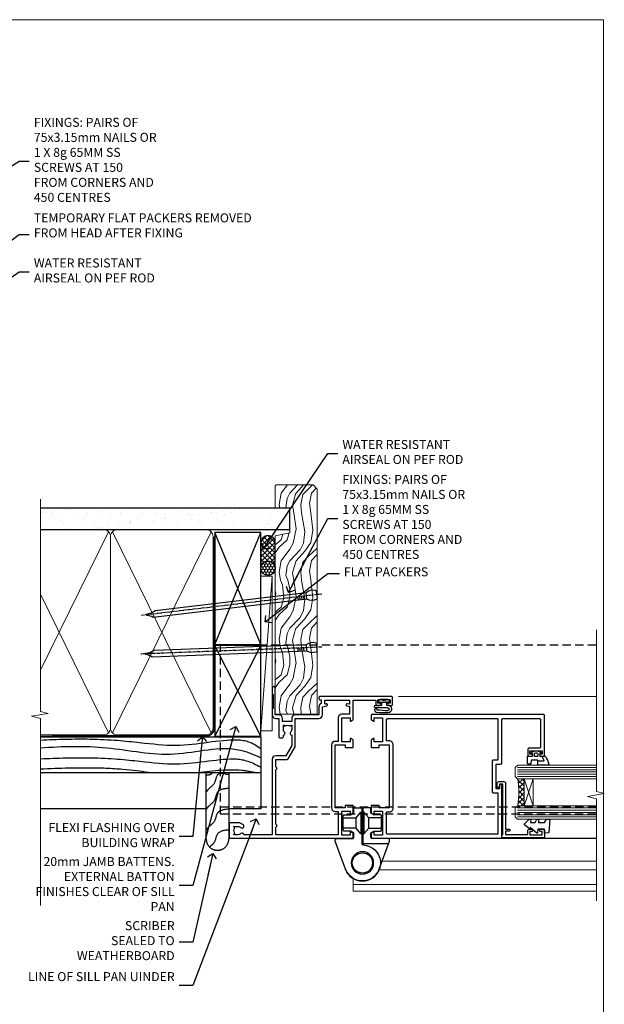
# Model space of a CAD drawing. Units: millimetres. Extents: x 1409 to 300332, y -118 to 2191.
# Drawn here: x 7107 to 7367, y 1304 to 1742 of the extents above; entities that cross this region are included whole.
import ezdxf
from ezdxf import colors
from ezdxf.entities.mleader import LeaderData, LeaderLine
from ezdxf.math import Vec2, Vec3

# ---------------------------------------------------------------- set-up
doc = ezdxf.new("R2010")
doc.units = ezdxf.units.MM
for name, pattern in [('CENTER', [2, 1.25, -0.25, 0.25, -0.25]), ('Dashed', [564.444447, 282.222223, -282.222223]), ('HIDDEN', [0.375, 0.25, -0.125])]:
    doc.linetypes.add(name, pattern=pattern)
doc.layers.add('Aluminium Systems Ltd Joinery Detail', color=7, linetype='Continuous')
doc.layers.add('Aluminium Systems Ltd Notes', color=7, linetype='Continuous')
doc.layers.add('No Print', color=7, linetype='Continuous', plot=False)
doc.styles.get("Standard").update_dxf_attribs({"font": 'arial.ttf'})

# ---------------------------------------------------------------- blocks, each defined once
blk = doc.blocks.new('Page Layout')
at = {"layer": 'Aluminium Systems Ltd Joinery Detail', "color": 8, "lineweight": 5}
blk.add_lwpolyline([(0, 693.99), (0, 0), (553.08, 0), (553.08, 693.99)], close=True, dxfattribs=at)
blk = doc.blocks.new('DY611-comp')
for p, q in [((2.25, 5.73), (2.25, 0.6)), ((3.45, 5.24), (3.45, 5.73)), ((4.7, 5.24), (3.45, 5.24)), ((4.7, 6.73), (5.7, 6.73)), ((4.7, 6.73), (4.7, 5.24)), ((4.7, 3.22), (4.7, 5.24)), ((5.7, 5.36), (5.4, 4.23)), ((5.7, 6.73), (5.7, 5.36)), ((1.22, 0.14), (1.57, 0.17)), ((1.53, 0.96), (1.23, 0.95)), ((3.45, 0.6), (3.45, 3.22)), ((3.45, 3.22), (4.7, 3.22)), ((4.7, 1.73), (4.7, 3.22)), ((5.7, 1.73), (4.7, 1.73)), ((5.4, 4.23), (5.7, 3.11)), ((5.7, 3.11), (5.7, 1.73))]:
    blk.add_line(p, q)
for centre, radius, start, end in [((25.63, 4.66), 25.7, 177.035, 188.5389), ((1.7, 5.81), 1.75, 357.5286, 174.1572), ((1.55, 5.73), 0.7, 0, 162.7552), ((82.76, 9.07), 81.93, 182.1869, 185.6891), ((1.16, 1.14), 1, 197.4943, 273.4646), ((1.55, 0.57), 0.4, 273.4646, 93.4646), ((2.85, 0.6), 0.6, 180, 0)]:
    blk.add_arc(centre, radius, start, end)
blk = doc.blocks.new('DY611 Replace')
at = {"layer": 'Aluminium Systems Ltd Joinery Detail'}
blk.add_blockref('DY611-comp', (-5.4, -4.23), dxfattribs=at)
blk = doc.blocks.new('C438-21617')
at = {"flags": 128}
blk.add_lwpolyline([(1.5, 3.7), (1.5, 13.5), (3.3, 13.5, 0.414214), (3.8, 14), (3.8, 15.3, 1), (2.9, 15.3), (2.9, 14.5), (1.4, 14.5), (1.4, 20), (2.9, 20), (2.9, 19.2, 1), (3.8, 19.2), (3.8, 20.5, 0.414214), (3.3, 21), (0.5, 21, 0.414214), (0, 20.5), (0, 2.2, 0.414214), (0.2, 2), (1, 2), (1.5, 2.5), (23.8, 2.5), (23.8, 1), (23.02, 1), (22.36, 0.34, 0.668179), (22.5, 0), (24.25, 0, 0.414214), (25, 0.75), (25, 2.95, 0.414214), (24.25, 3.7), (3.8, 3.7), (3.8, 5.3, 1), (3, 5.3), (3, 3.7)], format="xyb", close=True, dxfattribs=at)
blk = doc.blocks.new('CO112-Comp')
blk.add_lwpolyline([(-2.4, 2.55), (-4.17, 3.38, 0.548619), (-4.6, 3.1), (-4.6, 1.17, 0.198912), (-4.51, 0.96), (-4.19, 0.64, -0.198912), (-4.1, 0.43), (-4.1, -1.87, -0.388879), (-4.37, -2.17), (-5.63, -2.28, 0.388879), (-5.9, -2.57), (-5.9, -3.5, 0.414214), (-5.6, -3.8), (-2.7, -3.8, 0.414214), (-2.4, -3.5), (-2.4, -1.65), (-1.2, -1.65), (-1.2, -2, 0.851224), (-0.62, -2.09), (-0.08, -0.47, 0.161777), (-0.08, 0.47), (-0.62, 2.09, 0.851224), (-1.2, 2), (-1.2, 1.65), (-2.4, 1.65), (-2.4, 3.9, 0.257343), (-2.54, 4.15, 0.086554), (-6.04, 5.59, 0.479584), (-6.4, 5.3), (-6.4, 1.1, 0.414214), (-6.1, 0.8), (-4.35, 0.8)], format="xyb")
blk.add_lwpolyline([(-1.33, 0.75), (-2.3, 0.75, 0.414214), (-2.6, 0.45), (-2.6, -0.45, 0.414214), (-2.3, -0.75), (-1.33, -0.75, 0.323092), (-1.05, -0.54), (-0.93, -0.19, 0.161777), (-0.93, 0.19), (-1.05, 0.54, 0.323092)], format="xyb", close=True)
blk = doc.blocks.new('DY445')
blk.add_lwpolyline([(4.75, 8.84), (6.25, 9.78), (6.25, 11.28), (0.33, 10.76, 0.36397), (0.15, 10.58), (0, 8.91), (1.75, 8.91), (1.75, 5.91), (0, 5.76), (0, 5.46), (2.49, 2.49), (1.95, 2.45), (1.95, 2.15), (3.75, 0), (4.15, 0), (6.25, 2.02), (6.25, 2.82), (4.75, 2.69), (4.75, 4.77), (6.25, 5.51), (6.25, 6.31), (4.75, 6.18)], format="xyb", close=True)
blk = doc.blocks.new('A911-22246')
at = {"flags": 128}
for points in [[(1.6, 3.85), (1.6, 2), (1.9, 2), (2.26, 2.43, 0.36397), (4.64, 2.43), (5, 2), (5.3, 2), (5.3, 3.85, 0.19526), (4.78, 5.14, -1), (5.92, 6.25, -0.19526), (6.9, 3.85), (6.9, 0.5, -0.414214), (6.4, 0), (0.5, 0, -0.414214), (0, 0.5), (0, 54.5, -0.414214), (0.5, 55), (2.12, 55, -0.267949), (2.3, 54.9), (2.87, 53.9, -0.57735), (2.7, 53.6), (1.4, 53.6), (1.4, 50), (12.1, 50), (12.1, 53.6), (10.8, 53.6, -0.57735), (10.63, 53.9), (11.2, 54.9, -0.267949), (11.38, 55), (14.4, 55, -0.414214), (14.6, 54.8), (14.6, 51.6, -0.414214), (14.4, 51.4), (13.5, 51.4), (13.5, 47), (41.5, 47), (41.5, 51.4), (40.6, 51.4, -0.414214), (40.4, 51.6), (40.4, 54.8, -0.414214), (40.6, 55), (43.62, 55, -0.267949), (43.8, 54.9), (44.37, 53.9, -0.57735), (44.2, 53.6), (42.9, 53.6), (42.9, 50), (53.6, 50), (53.6, 53.6), (52.3, 53.6, -0.57735), (52.13, 53.9), (52.7, 54.9, -0.267949), (52.88, 55), (61.4, 55), (61.4, 65), (59.5, 65, -0.414214), (59, 65.5), (59, 66.75, -1), (60, 66.75), (60, 66), (61.5, 66), (61.5, 66.75, -0.298217), (61.8, 67.21), (61.8, 70.29, -0.298217), (61.5, 70.75), (61.5, 71.5), (60, 71.5), (60, 70.75, -1), (59, 70.75), (59, 72, -0.414214), (59.5, 72.5), (62.5, 72.5, -0.414214), (63, 72), (63, 40.3, -0.414214), (62.5, 39.8), (62.1, 39.8, -0.414214), (61.6, 40.3), (61.6, 40.8), (59.9, 40.8, -0.305615), (58.42, 39.8), (54.9, 39.8), (54.9, 29.3, -0.414214), (53.3, 27.7), (51.9, 27.7), (51.9, 23.6), (53.3, 23.6, -0.414214), (54.9, 22), (54.9, 20.4), (66.7, 20.4, -1), (66.7, 19), (64.38, 19, -0.198912), (64.24, 19.06), (63.9, 19.4), (57.7, 19.4), (57.36, 19.06, -0.198912), (57.22, 19), (54.9, 19, -0.414214), (53.3, 20.6), (53.3, 22), (45.15, 22, -0.414214), (44.65, 22.5), (44.65, 23.5, -0.414214), (45.15, 24), (45.8, 24, -0.640824), (47.16, 24.52, 0.19526), (48.45, 24), (50.3, 24), (50.3, 24.3), (49.87, 24.66, 0.36397), (49.87, 27.04), (50.3, 27.4), (50.3, 27.7), (48.45, 27.7, 0.19526), (47.16, 27.18, -0.640824), (45.8, 27.7), (41.2, 27.7), (36.7, 25.1), (36.7, 20.6, -0.414214), (35.1, 19), (1.6, 19), (1.6, 6.5, -0.640824), (2.12, 5.14, 0.19526)], [(1.6, 20.8, 0.414214), (1.8, 20.6), (4.79, 20.6, 0.198912), (4.93, 20.66), (5.39, 21.11, -0.414214), (5.81, 21.11), (6.27, 20.66, 0.198912), (6.41, 20.6), (30.29, 20.6, 0.198912), (30.43, 20.66), (30.89, 21.11, -0.414214), (31.31, 21.11), (31.77, 20.66, 0.198912), (31.91, 20.6), (34.9, 20.6, 0.414214), (35.1, 20.8), (35.1, 25.74, -0.267949), (35.35, 26.17), (40.66, 29.23, -0.131652), (40.91, 29.3), (53.1, 29.3, 0.414214), (53.3, 29.5), (53.3, 39.8, -0.414214), (54.9, 41.4), (58.26, 41.4, 0.339454), (58.45, 41.55), (58.92, 43.27, -1), (59.78, 43.03), (59.68, 42.65, 0.493145), (59.88, 42.4), (61.2, 42.4, 0.414214), (61.4, 42.6), (61.4, 53.2, 0.414214), (61.2, 53.4), (59.77, 53.4, 0.493145), (59.58, 53.15), (59.78, 52.37, -1), (58.92, 52.13), (58.62, 53.25, 0.339454), (58.42, 53.4), (55.4, 53.4, 0.414214), (55.2, 53.2), (55.2, 50, -0.414214), (53.6, 48.4), (43.3, 48.4, 0.414214), (43.1, 48.2), (43.1, 47, -0.414214), (41.5, 45.4), (13.5, 45.4, -0.414214), (11.9, 47), (11.9, 48.2, 0.414214), (11.7, 48.4), (1.8, 48.4, 0.414214), (1.6, 48.2)]]:
    blk.add_lwpolyline(points, format="xyb", close=True, dxfattribs=at)
blk = doc.blocks.new('A785-21620')
at = {"flags": 128}
for points in [[(52.13, 1.1, -0.57735), (52.3, 1.4), (53.6, 1.4), (53.6, 5), (42.9, 5), (42.9, 1.4), (44.2, 1.4, -0.57735), (44.37, 1.1), (43.8, 0.1, -0.267949), (43.62, 0), (40.6, 0, -0.414214), (40.4, 0.2), (40.4, 3.4, -0.414214), (40.6, 3.6), (41.5, 3.6), (41.5, 8), (13.5, 8), (13.5, 3.6), (14.4, 3.6, -0.414214), (14.6, 3.4), (14.6, 0.2, -0.414214), (14.4, 0), (11.38, 0, -0.267949), (11.2, 0.1), (10.63, 1.1, -0.57735), (10.8, 1.4), (12.1, 1.4), (12.1, 5), (1.4, 5), (1.4, 1.4), (2.7, 1.4, -0.57735), (2.87, 1.1), (2.3, 0.1, -0.267949), (2.12, 0), (0.5, 0, -0.414214), (0, 0.5), (0, 57.5, -0.414214), (0.5, 58), (23.5, 58, -1), (23.5, 57), (22, 57), (22, 55.5), (33, 55.5), (33, 57.5, -0.414214), (33.5, 58), (52.7, 58, 0.414214), (53.2, 58.5), (53.2, 74.7, 0.414214), (52.7, 75.2), (40.5, 75.2, 0.414214), (40, 74.7), (40, 70, -0.414214), (39.5, 69.5), (37, 69.5, -0.414214), (36.5, 70), (36.5, 71.3, -1), (37.4, 71.3), (37.4, 70.5), (38.9, 70.5), (38.9, 76), (37.4, 76), (37.4, 75.2, -1), (36.5, 75.2), (36.5, 76.5, -0.414214), (37, 77), (54.5, 77, -0.414214), (55, 76.5), (55, 0.5, -0.414214), (54.5, 0), (52.88, 0, -0.267949), (52.7, 0.1)], [(53.2, 56.2), (34.8, 56.2), (34.8, 54.2, -0.414214), (34.3, 53.7), (20.7, 53.7, -0.414214), (20.2, 54.2), (20.2, 56.2), (1.8, 56.2), (1.8, 7.3, 0.414214), (2.3, 6.8), (11.7, 6.8), (11.7, 8, -0.414214), (13.5, 9.8), (41.5, 9.8, -0.414214), (43.3, 8), (43.3, 6.8), (52.7, 6.8, 0.414214), (53.2, 7.3)]]:
    blk.add_lwpolyline(points, format="xyb", close=True, dxfattribs=at)
blk = doc.blocks.new('U627-21165')
at = {"flags": 128}
blk.add_lwpolyline([(15.92, 26.15, 0.414214), (16.42, 26.65), (16.42, 32.95, 0.414214), (15.92, 33.45), (13.01, 33.45), (11.72, 34.2), (11.72, 36.05, 0.414214), (11.22, 36.55), (8.62, 36.55, 0.414214), (8.12, 36.05), (8.12, 20.54, -0.403911), (7.64, 20.05, 1.880279), (15.44, 9.31), (19.94, 21.68, 0.087489), (19.97, 21.85), (19.97, 22.35, 0.414214), (19.47, 22.85), (12.22, 22.85, -0.414214), (11.72, 23.35), (11.72, 25.4), (13.01, 26.15)], format="xyb", close=True, dxfattribs=at)
blk.add_circle((7.92, 12.05), 5)
blk = doc.blocks.new('AS450')
at = {"linetype": 'Dashed'}
for p, q in [((-2.8, 20), (-0.7, 22.5)), ((-0.7, 22.5), (-0.2, 22.5)), ((0.7, 22.5), (0.2, 22.5)), ((2.8, 20), (0.7, 22.5)), ((-8.5, 20), (-2.8, 20)), ((8.5, 20), (2.8, 20)), ((-2.8, 15.5), (-8.5, 15.5)), ((-0.7, 13), (-2.8, 15.5)), ((0.7, 13), (2.8, 15.5)), ((2.8, 15.5), (8.5, 15.5)), ((-0.2, 13), (-0.7, 13)), ((0.2, 13), (0.7, 13))]:
    blk.add_line(p, q, dxfattribs=at)
at = {"linetype": 'Dashed', "extrusion": (1, -1.22465e-16, -1.83697e-16)}
blk.add_line((-0.7, 22.5), (-0.7, 13), dxfattribs=at)
at = {"linetype": 'Dashed', "extrusion": (-1, 2.44929e-16, -1.83697e-16)}
blk.add_line((0.7, 22.5), (0.7, 13), dxfattribs=at)
at = {"linetype": 'Dashed', "extrusion": (1, -1.22465e-16, -1.07188e-15)}
blk.add_line((-2.8, 15.5), (-2.8, 20), dxfattribs=at)
at = {"linetype": 'Dashed', "extrusion": (-1, 2.44929e-16, -1.07188e-15)}
blk.add_line((2.8, 15.5), (2.8, 20), dxfattribs=at)
blk.add_line((11.61, 8.5), (0.2, 8.5))
blk.add_lwpolyline([(-7.52, -2.74, 0.700208), (7.52, -2.74), (12.02, 9.63, 0.087489), (12.05, 9.8), (12.05, 10.3, 0.414214), (11.55, 10.8), (4.3, 10.8, -0.414214), (3.8, 11.3), (3.8, 13.35), (5.09, 14.1), (8, 14.1, 0.414214), (8.5, 14.6), (8.5, 20.9, 0.414214), (8, 21.4), (5.09, 21.4), (3.8, 22.15), (3.8, 24, 0.414214), (3.3, 24.5), (0.7, 24.5, 0.414214), (0.2, 24), (0.2, 8.49, -0.236068), (0, 8.09, -0.236068)], format="xyb")
blk.add_circle((0, 0), 4.5)
at = {"xscale": -1}
blk.add_blockref('U627-21165', (7.92, -12.05), dxfattribs=at)
blk = doc.blocks.new('AL40 DF Bifold Door Jamb')
at = {"layer": 'Aluminium Systems Ltd Joinery Detail', "lineweight": 5}
h = blk.add_hatch(dxfattribs=at)
h.set_pattern_fill('NET', color=256, scale=0.5, angle=45)
h.set_pattern_definition([(45, (6.7609, -1058.8207), (-1.122532, 1.122532), []), (135, (6.7609, -1058.8207), (-1.122532, -1.122532), [])])
edge = h.paths.add_edge_path(flags=16)
edge.add_line((110.31, -103.59), (110.21, -103.59))
edge.add_arc((105.31, -114.2), 11.69, 64.6724, 65.1681, ccw=False)
edge.add_line((110.31, -103.63), (110.31, -103.59))
edge = h.paths.add_edge_path()
edge.add_arc((66.93, -99.51), 41.4, -8.3176, 8.3483)
edge.add_line((107.89, -93.5), (110.8, -93.5))
edge.add_line((110.8, -93.5), (110.8, -105.5))
edge.add_line((110.8, -105.5), (107.89, -105.5))
at = {"color": 0, "linetype": 'HIDDEN', "ltscale": 15}
blk.add_line((-24.15, -106.05), (142.55, -106.05, 1.15), dxfattribs=at)
blk.add_lwpolyline([(142.55, -109.27), (-24.15, -109.27), (-24.15, -70.92), (-24.15, -70.92), (-24.15, -34.05), (142.55, -34.05)], dxfattribs=at)
at = {"layer": 'Aluminium Systems Ltd Joinery Detail', "linetype": 'Continuous', "lineweight": 5}
blk.add_line((54.98, -57), (142.89, -57, 0.15), dxfattribs=at)
at = {"layer": 'Aluminium Systems Ltd Joinery Detail', "lineweight": 5, "ltscale": 3}
for p, q in [((107.8, -88.5), (142.89, -88.5, 0.15)), ((107.8, -89.5), (142.89, -89.5, 0.15)), ((107.8, -90.5), (142.89, -90.5, 0.15)), ((107.8, -91.5), (142.89, -91.5, 0.15)), ((107.8, -92.5), (142.89, -92.5, 0.15)), ((107.8, -106.5), (142.89, -106.5, 0.15)), ((107.8, -107.5), (142.89, -107.5, 0.15)), ((107.8, -108.5), (142.89, -108.5, 0.15)), ((107.8, -109.5), (142.89, -109.5, 0.15)), ((107.8, -110.5), (142.89, -110.5, 0.15))]:
    blk.add_line(p, q, dxfattribs=at)
at = {"layer": 'Aluminium Systems Ltd Joinery Detail', "lineweight": 5}
for p, q in [((114.67, -105.5), (110.8, -93.5)), ((110.8, -105.5), (114.67, -93.5)), ((47.71, -130.15), (142.89, -130.15, 0.15)), ((34.8, -137.82), (34.8, -143.55)), ((34.8, -140.55), (142.89, -140.55, 0.15)), ((34.8, -143.55), (142.89, -143.55, 0.15))]:
    blk.add_line(p, q, dxfattribs=at)
at = {"layer": 'Aluminium Systems Ltd Joinery Detail'}
blk.add_line((74.3, -120), (142.89, -120, 0.15), dxfattribs=at)
at = {"layer": 'Aluminium Systems Ltd Joinery Detail', "linetype": 'Continuous', "lineweight": 5, "ltscale": 0.12, "elevation": 0.15}
blk.add_lwpolyline([(142.89, -27.41), (142.89, -99.21), (146.32, -100.11), (138.91, -101.38), (142.89, -102.42), (142.89, -147.76)], dxfattribs=at)
at = {"layer": 'Aluminium Systems Ltd Joinery Detail', "lineweight": 5}
for points in [[(142.89, -87.5), (107.89, -87.5), (106.8, -88.5), (106.8, -92.5), (107.8, -93.5), (142.89, -93.5)], [(142.89, -105.5), (107.89, -105.5), (106.8, -106.5), (106.8, -110.5), (107.8, -111.5), (142.89, -111.5)], [(46.3, -134), (142.89, -134)]]:
    blk.add_lwpolyline(points, dxfattribs=at)
blk.add_lwpolyline([(110.8, -105.5), (110.8, -93.5), (114.67, -93.5), (114.67, -105.5)], close=True, dxfattribs=at)
blk.add_arc((66.48, -99.49), 41.85, 351.7419, 8.2274, dxfattribs=at)
at = {"layer": 'Aluminium Systems Ltd Joinery Detail', "xscale": -1, "rotation": 270}
for name, p in [('A911-22246', (-20.2, -120)), ('A785-21620', (42.8, -120))]:
    blk.add_blockref(name, p, dxfattribs=at)
at = {"layer": 'Aluminium Systems Ltd Joinery Detail', "lineweight": 9, "ltscale": 0.12, "extrusion": (0, 0, -1), "zscale": -1, "rotation": 90}
blk.add_blockref('DY611 Replace', (-48.55, -58.83), dxfattribs=at)
at = {"layer": 'Aluminium Systems Ltd Joinery Detail', "extrusion": (0, 0, -1), "zscale": -1, "rotation": 90}
for name, p in [('CO112-Comp', (-116.05, -81.1)), ('C438-21617', (-98.8, -119.8)), ('DY445', (-110.9, -117.75))]:
    blk.add_blockref(name, p, dxfattribs=at)
at = {"layer": 'Aluminium Systems Ltd Joinery Detail'}
blk.add_blockref('AS450', (38.9, -130.95), dxfattribs=at)
blk = doc.blocks.new('90mm Framing Jamb DF')
at = {"layer": 'Aluminium Systems Ltd Joinery Detail'}
h = blk.add_hatch(dxfattribs=at)
h.set_pattern_fill('AR-SAND', color=256, scale=0.15)
h.set_pattern_definition([(37.5, (1221.75, -319), (-0.240005, 7.341199), [0, -5.7912, 0, -6.477, 0, -6.19125]), (7.5, (1221.75, -319), (6.74285, 10.75238), [0, -3.1242, 0, -5.2197, 0, -2.00025]), (327.5, (1217.0636, -319), (11.864886, 0.021558), [0, -1.905, 0, -6.858, 0, -8.9535]), (317.5, (1217.064, -319), (11.45335, 3.34394), [0, -0.9525, 0, -4.4958, 0, -5.1435])])
h.paths.add_polyline_path([(3.14, 176.85), (3.14, 167.36), (113.83, 167.36), (113.83, 176.85)])
at = {"layer": 'Aluminium Systems Ltd Joinery Detail', "lineweight": 5}
for p, q in [((33.31, 166.45), (3.14, 104.85, -0.69)), ((78.89, 77.01, -1.85), (35.09, 166.45)), ((78.89, 166.45), (35.09, 77.01, -1.85)), ((33.31, 77.01, -1.85), (3.14, 138.63, -0.31))]:
    blk.add_line(p, q, dxfattribs=at)
at = {"layer": 'Aluminium Systems Ltd Joinery Detail', "linetype": 'Dashed'}
for p, q in [((80.57, 116.27), (100.94, 166.05)), ((100.94, 116.27), (80.57, 166.05)), ((80.57, 75.63), (100.94, 115.95)), ((100.94, 75.63), (80.57, 115.95))]:
    blk.add_line(p, q, dxfattribs=at)
at = {"layer": 'Aluminium Systems Ltd Joinery Detail', "linetype": 'Continuous', "lineweight": 5, "ltscale": 0.12}
blk.add_lwpolyline([(3.14, 180.97), (3.14, 86.61), (6.57, 85.71), (-0.85, 84.44), (3.14, 83.41), (3.14, 0.28)], dxfattribs=at)
at = {"layer": 'Aluminium Systems Ltd Joinery Detail'}
blk.add_lwpolyline([(3.14, 167.36), (113.83, 167.36), (113.83, 176.85), (3.14, 176.85)], dxfattribs=at)
at = {"layer": 'Aluminium Systems Ltd Joinery Detail', "lineweight": 5}
blk.add_lwpolyline([(3.14, 76.12), (31.16, 76.12, 0.414214), (34.2, 79.15), (34.2, 164.3, 0.414214), (31.16, 167.34), (8.14, 167.34)], format="xyb", dxfattribs=at)
blk.add_lwpolyline([(79.78, 164.3, 0.414214), (76.74, 167.34), (37.24, 167.34, 0.414214), (34.2, 164.3), (34.2, 79.15, 0.414214), (37.24, 76.12), (76.74, 76.12, 0.414214), (79.78, 79.15)], format="xyb", close=True, dxfattribs=at)
at = {"layer": 'Aluminium Systems Ltd Joinery Detail', "linetype": 'Dashed', "lineweight": 5, "ltscale": 0.01, "const_width": 0.25, "elevation": 0.25}
blk.add_lwpolyline([(3.14, 75.99), (76.74, 75.99, 0.41576), (79.92, 79.18), (79.92, 164.3)], format="xyb", dxfattribs=at)
at = {"layer": 'Aluminium Systems Ltd Joinery Detail', "linetype": 'CENTER', "lineweight": 5, "ltscale": 3, "const_width": 0.5, "elevation": 0.5}
blk.add_lwpolyline([(8.14, 75.6), (76.74, 75.6, 0.42581), (80.3, 79.18), (80.3, 164.3)], format="xyb", dxfattribs=at)
at = {"layer": 'Aluminium Systems Ltd Joinery Detail', "linetype": 'Dashed'}
for points in [[(80.57, 116.27), (100.94, 116.27), (100.94, 166.05), (80.57, 166.05)], [(80.57, 75.63), (100.94, 75.63), (100.94, 115.95), (80.57, 115.95)]]:
    blk.add_lwpolyline(points, close=True, dxfattribs=at)
blk = doc.blocks.new('_Open90')
at = {"color": 0, "linetype": 'ByBlock', "lineweight": -2}
for p, q in [((0, 0), (-2.44, 0)), ((-0.5, 0.5), (0, 0)), ((0, 0), (-0.5, -0.5))]:
    blk.add_line(p, q, dxfattribs=at)
blk = doc.blocks.new('Bevel Back Weatherboard DF Jamb AL40 DF')
at = {"layer": 'Aluminium Systems Ltd Joinery Detail', "color": 0, "linetype": 'Dashed'}
for p, q in [((61.43, -24.66, 1.35), (3.14, -24.66, 1)), ((100.94, -40.66, 0.85), (3.14, -40.66, 0.85))]:
    blk.add_line(p, q, dxfattribs=at)
at = {"layer": 'Aluminium Systems Ltd Joinery Detail', "color": 0, "linetype": 'Dashed', "elevation": 0.85}
for points in [[(3.14, -24.66), (100.94, -24.66), (100.94, -56.66), (86.71, -56.66)], [(76.71, -56.66), (3.14, -56.66)]]:
    blk.add_lwpolyline(points, dxfattribs=at)
blk.add_lwpolyline([(86.71, -40.66), (86.71, -70.14, -0.414214), (81.71, -75.14), (81.71, -75.14, -0.414214), (76.71, -70.14), (76.71, -40.66)], format="xyb", dxfattribs=at)
at = {"layer": 'Aluminium Systems Ltd Joinery Detail', "color": 0, "linetype": 'Dashed'}
for points, knots in [([(3.14, -26.12, 0.85), (10.4, -25.77, 0.85), (39.19, -25.05, 0.85), (62.68, -30.95, 0.85), (87.61, -24.5, 0.85), (97.31, -26.97, 0.85), (100.94, -29.97, 0.85)], [12.333342, 12.333342, 12.333342, 12.333342, 23.815199, 54.15846, 83.366247, 97.853102, 97.853102, 97.853102, 97.853102]), ([(3.14, -29.62, 0.85), (12.97, -28.86, 0.85), (32.89, -28.31, 0.85), (62.16, -35.11, 0.85), (85.93, -27.36, 0.85), (97.96, -32.65, 0.85), (100.94, -33.96, 0.85)], [19.294075, 19.294075, 19.294075, 19.294075, 48.773464, 79.116724, 108.324509, 117.942033, 117.942033, 117.942033, 117.942033]), ([(3.14, -34.46, 0.85), (10.5, -34.09, 0.85), (39.37, -33.37, 0.85), (62.87, -39.28, 0.85), (87.74, -32.85, 0.85), (96.58, -35.72, 0.85), (100.94, -38.24, 0.85)], [12.266094, 12.266094, 12.266094, 12.266094, 23.815199, 54.15846, 83.366247, 97.653371, 97.653371, 97.653371, 97.653371]), ([(3.14, -38.97, 0.85), (11.43, -38.57, 0.85), (35.96, -37.96, 0.85), (46.84, -39.93, 0.85), (53.71, -40.66, 0.85)], [11.656365, 11.656365, 11.656365, 11.656365, 23.815199, 44.514045, 44.514045, 44.514045, 44.514045]), ([(71.59, -40.66, 0.85), (78.61, -39.94, 0.85), (87.83, -38.47, 0.85), (96.82, -40.15, 0.85), (98.97, -40.66, 0.85)], [62.384104, 62.384104, 62.384104, 62.384104, 83.366247, 89.973001, 89.973001, 89.973001, 89.973001]), ([(79.59, -40.66, 0.85), (78.98, -41.25, 0.85), (77.74, -42.03, 0.85), (77, -41.52, 0.85), (76.71, -41.99, 0.85)], [10.40744, 10.40744, 10.40744, 10.40744, 12.963465, 14.600016, 14.600016, 14.600016, 14.600016]), ([(86.71, -66.08, 0.85), (84.73, -66.3, 0.85), (81.05, -66.7, 0.85), (80.87, -71.74, 0.85), (78.82, -73.08, 0.85), (78.16, -73.66, 0.85)], [0, 0, 0, 0, 5.195218, 9.655771, 12.267819, 12.267819, 12.267819, 12.267819])]:
    blk.add_open_spline(points, degree=3, knots=knots, dxfattribs=at)
for points in [[(86.71, -41.61, 0.85), (81.79, -41.59, 0.85), (80.07, -45.71, 0.85), (77.66, -47.97, 0.85), (76.71, -49.3, 0.85)], [(86.71, -47.58, 0.85), (81.79, -49.26, 0.85), (80.07, -53.37, 0.85), (77.66, -55.64, 0.85), (76.71, -56.97, 0.85)], [(86.71, -56.83, 0.85), (81.79, -58.51, 0.85), (80.07, -62.63, 0.85), (77.66, -64.89, 0.85), (76.71, -66.22, 0.85)]]:
    blk.add_spline(points, degree=3, dxfattribs=at)
blk = doc.blocks.new('Nail 75 JH')
at = {"linetype": 'CENTER'}
blk.add_line((0, 2.3), (0, -78.26), dxfattribs=at)
for p, q in [((1.5, -4.49), (-1.5, -4.49)), ((1.5, -5.73), (0.13, -5.73)), ((1.5, -6.6), (0.13, -6.6)), ((1.5, -7.47), (0.13, -7.47)), ((1.5, -8.34), (0.13, -8.34))]:
    blk.add_line(p, q)
blk.add_lwpolyline([(-1.5, -4.49, -0.247527), (-2.06, -0.36, -0.331135), (-1.58, 0), (1.58, 0, -0.331135), (2.06, -0.36, -0.247527), (1.5, -4.49), (1.5, -73.21, 0.124564), (0.28, -75.97), (-0.25, -75.97, 0.101255), (-1.5, -72.05)], format="xyb", close=True)
blk = doc.blocks.new('Bevel Back Weatherboard DF AL40 DF Liner')
at = {"layer": 'Aluminium Systems Ltd Joinery Detail'}
h = blk.add_hatch(dxfattribs=at)
h.set_pattern_fill('HONEY', color=0, scale=0.25)
h.set_pattern_definition([(0, (-220.6112, -560.2454), (1.190625, 0.68740766), [0.79375, -1.5875]), (120, (-220.6112, -560.2454), (-1.190625, 0.6874077), [0.79375, -1.5875]), (60, (-220.6112, -560.2454), (3e-09, 1.3748153), [-1.5875, 0.79375])])
h.paths.add_polyline_path([(30.11, 2.1, 1), (36.54, 2.1, 1)])
h = blk.add_hatch(dxfattribs=at)
h.set_pattern_fill('ANSI37', color=0, scale=0.5)
h.set_pattern_definition([(45, (-220.6112, -560.2454), (-1.122532, 1.122532), []), (135, (-220.6112, -560.2454), (-1.122532, -1.122532), [])])
h.paths.add_polyline_path([(44.71, 5.31), (33.47, 5.31, -1), (33.47, -1.11), (44.71, -1.11, 1)])
at = {"layer": 'Aluminium Systems Ltd Joinery Detail', "lineweight": 5}
h = blk.add_hatch(dxfattribs=at)
h.set_pattern_fill('WOOD-3', color=256, scale=97.5, angle=30, style=0, pattern_type=2)
h.set_pattern_definition([(4.7636, (472.3163, -7171.838), (-330.0000284, -29.999746), [3.61248, -357.63537]), (348.6901, (475.9163, -7171.538), (120.0000226, -29.999929), [4.58913, -148.38147]), (315, (480.416, -7172.438), (-3e-14, -30.00001), [3.39411, -39.03228]), (313.1524, (482.8163, -7174.838), (420.00008502, -449.99992613), [6.57951, -651.37185]), (347.0054, (487.3163, -7179.638), (-270.000023, 59.9999273), [4.00251, -396.24741]), (360, (491.216, -7180.538), (30, -30), [7.5, -22.5]), (9.4623, (498.7163, -7180.538), (-150.0000232, -29.9999442), [3.64965, -178.83321]), (5.7106, (472.3163, -7179.938), (-269.9999827, -30.0000394), [3.01497, -298.48131]), (360, (475.316, -7179.638), (30, -30), [4.5, -25.5]), (331.6992, (479.8163, -7179.638), (329.9998536, -180.0002662), [4.42944, -438.51525]), (307.875, (483.7163, -7181.738), (-120.0000559, 149.999973), [6.84105, -335.21157]), (320.7106, (487.9163, -7187.138), (180.0000192, -149.99998896), [4.26381, -422.11632]), (353.6598, (491.2163, -7189.838), (239.9999821, -30.0000474), [5.43324, -266.22831]), (11.8887, (496.6163, -7190.438), (-419.99991903, -90.00031606), [5.82495, -576.66969]), (6.7098, (472.3163, -7189.238), (270.00002993, 29.99981644), [5.13516, -508.3821]), (356.6335, (477.4163, -7188.638), (479.99997966, -30.0003289), [5.10882, -505.77279]), (326.3099, (482.516, -7188.938), (-59.999987, 30.00004), [5.40834, -102.75822]), (312.5104, (487.0163, -7191.938), (299.99972155, -330.0002602), [4.88364, -483.48096]), (345.0686, (490.3163, -7195.538), (330.00001605, -89.9999086), [4.65726, -461.06799]), (360, (494.816, -7196.738), (30, -30), [3.6, -26.4]), (12.9946, (498.4163, -7196.738), (270.000023, 59.9999273), [4.00251, -396.24741]), (360, (481.616, -7166.738), (30, -30), [0, -30]), (136.8476, (485.8163, -7171.238), (449.99992613, -420.00008502), [6.57951, -651.37185]), (153.4349, (481.016, -7196.738), (-29.999975, 30.00004), [2.68329, -64.39875]), (171.8699, (478.6163, -7195.538), (-179.9999933, 29.9999807), [4.24263, -207.88938]), (203.1986, (474.4163, -7194.938), (-149.999992, -60.0000398), [2.28474, -226.18845]), (333.4349, (485.816, -7171.238), (29.999975, -30.00004), [3.35409, -63.72795]), (353.2902, (488.8163, -7172.738), (-270.00002993, 29.99981644), [5.13516, -508.3821]), (10.1247, (493.9163, -7173.338), (509.99996369, 90.00025766), [8.53287, -844.75488]), (10.3048, (472.3163, -7168.538), (180.0000288, 29.9998463), [3.35409, -332.05608]), (344.4759, (475.6163, -7167.938), (-330.00003074, 89.99993333), [5.60445, -554.84178]), (317.1211, (481.0163, -7169.438), (-390.0000238, 359.9999926), [5.7315, -567.41769]), (325.3048, (485.2163, -7173.338), (299.99982777, -210.0002583), [4.74342, -469.59822]), (350.5377, (489.1163, -7176.038), (150.0000232, -29.9999442), [5.47449, -177.0084]), (6.5819, (494.5163, -7176.938), (-510.00004314, -59.99960101), [7.85175, -777.3234]), (8.1301, (472.3163, -7176.038), (-179.9999933, -29.9999807), [4.24263, -207.88938]), (348.6901, (476.5163, -7175.438), (120.0000226, -29.999929), [4.58913, -148.38147]), (317.4896, (481.0163, -7176.338), (-330.0002602, 299.99972155), [4.88364, -483.48096]), (315, (484.616, -7179.638), (-3e-14, -30.00001), [5.51544, -36.91098]), (342.646, (488.5163, -7183.538), (-390.00006057, 119.99983507), [5.02893, -497.86272]), (3.3665, (493.3163, -7185.038), (-479.99997966, -30.0003289), [5.10882, -505.77279]), (17.1027, (498.4163, -7184.738), (300.0000519, 89.9998648), [4.08045, -403.96368]), (8.7462, (472.3163, -7183.538), (209.9999801, 30.0001259), [3.94587, -390.64251]), (345.0686, (476.2163, -7182.938), (330.00001605, -89.9999086), [4.65726, -461.06799]), (327.9946, (480.7163, -7184.138), (-149.9999683, 90.0000332), [5.6604, -277.35906]), (310.1009, (485.5163, -7187.138), (-329.9999418, 390.00005789), [7.45185, -737.7327]), (344.0546, (490.3163, -7192.838), (-120.0000038, 29.9999967), [4.36806, -214.03524]), (6.009, (494.5163, -7194.038), (299.99999253, 29.99997952), [5.7315, -567.41769]), (23.1986, (500.2163, -7193.438), (149.999992, 60.0000398), [2.28474, -226.18845]), (9.4623, (472.3163, -7192.538), (-150.0000232, -29.9999442), [3.64965, -178.83321]), (349.992, (475.9163, -7191.938), (329.99998664, -60.00010416), [5.17881, -512.7015]), (322.5946, (481.0163, -7192.838), (389.99977395, -300.00029858), [6.42027, -635.60775]), (330.9454, (486.1163, -7166.738), (210.0000115, -120.0000008), [3.08868, -305.78022]), (349.2157, (488.8163, -7168.238), (-479.9999851, 90.0000165), [6.41328, -634.91349]), (7.125, (495.1163, -7169.438), (-210.0000114, -29.9999485), [7.25604, -234.6117])])
h.paths.add_polyline_path([(70.38, -18.01), (68.5, -19.78), (-31.45, -19.78), (-31.45, -1.11), (47.79, -1.11), (49.13, -7.57), (60, -7.57), (60, -1.11), (69.94, -1.11), (70.38, -1.53)])
blk.add_line((-38.92, 5.31), (29.86, 0.29, -1), dxfattribs=at)
blk.add_lwpolyline([(-38.92, 5.31), (29.86, 5.31), (29.86, 0.29), (-38.92, 0.29)], close=True, dxfattribs=at)
at = {"layer": 'Aluminium Systems Ltd Joinery Detail', "color": 0}
blk.add_lwpolyline([(33.47, -1.11), (44.71, -1.11, 1), (44.71, 5.31), (33.47, 5.31, -1)], format="xyb", close=True, dxfattribs=at)
at = {"layer": 'Aluminium Systems Ltd Joinery Detail', "lineweight": 5, "elevation": -1}
blk.add_lwpolyline([(69.94, -1.11), (60, -1.11), (60, -7.57), (49.13, -7.57), (47.79, -1.11), (-31.45, -1.11), (-31.45, -19.78), (68.5, -19.78), (70.38, -18.01), (70.38, -1.53)], close=True, dxfattribs=at)
at = {"layer": 'Aluminium Systems Ltd Joinery Detail', "color": 0}
blk.add_circle((33.33, 2.1), 3.21, dxfattribs=at)
at = {"layer": 'Aluminium Systems Ltd Joinery Detail'}
for p, rotation in [((-1.78, -19.56), 182.193320942632), ((21.62, -19.47), 186.7683232742154)]:
    blk.add_blockref('Nail 75 JH', p, dxfattribs=dict(at, rotation=rotation))
blk = doc.blocks.new('Bevel Back Weatherboard DF Jamb Text AL40 DF')
at = {"layer": 'Aluminium Systems Ltd Notes', "color": 3, "lineweight": 5, "ltscale": 0.12}
ml = blk.add_multileader_mtext('Standard', dxfattribs=at)
ml.set_content('20mm JAMB BATTENS. EXTERNAL BATTON FINISHES CLEAR OF SILL PAN', color=3)
ml.set_leader_properties(color=8)
ml.set_arrow_properties(name='OPEN90')
ml.build(insert=Vec2(0, 0))
ml.multileader.update_dxf_attribs({"text_left_attachment_type": 2, "text_right_attachment_type": 2})
ctx = ml.context
ctx.base_point, ctx.plane_origin = Vec3(-87.4, -40.04, 0.5), Vec3(42.47, 38.03, 0.5)
ctx.left_attachment, ctx.right_attachment, ctx.text_align_type = 2, 2, 2
notes = []
notes.append((ctx, [(0, (1, 1, 0), (-17.15, -40.04, 0.5), (-1, 0), 6.05, [(0, [(1.96, 30.66, 0.5)], 0, [])])]))
ctx.mtext.insert, ctx.mtext.width, ctx.mtext.defined_height, ctx.mtext.alignment, ctx.mtext.line_spacing_style, ctx.mtext.flow_direction = Vec3(-25.19, -27.37, 0.5), 61.9013, 18.65, 3, 2, 5
ml = blk.add_multileader_mtext('Standard', dxfattribs=at)
ml.set_content('FLEXI FLASHING OVER BUILDING WRAP', color=3)
ml.set_leader_properties(color=8)
ml.set_arrow_properties(name='OPEN90')
ml.build(insert=Vec2(0, 0))
ml.multileader.update_dxf_attribs({"text_left_attachment_type": 2, "text_right_attachment_type": 2})
ctx = ml.context
ctx.base_point, ctx.plane_origin = Vec3(-89.08, -18.28, 0.5), Vec3(42.47, 70.29, 0.5)
ctx.left_attachment, ctx.right_attachment, ctx.text_align_type = 2, 2, 2
notes.append((ctx, [(0, (1, 1, 0), (-17.15, -18.28, 0.5), (-1, 0), 6.05, [(0, [(-12.89, 26.12, 0.5)], 0, [])])]))
ctx.mtext.insert, ctx.mtext.width, ctx.mtext.defined_height, ctx.mtext.alignment, ctx.mtext.line_spacing_style, ctx.mtext.flow_direction = Vec3(-25.19, -12.28, 0.5), 65.9013, 18.65, 3, 2, 5
ml = blk.add_multileader_mtext('Standard', dxfattribs=at)
ml.set_content('LINE OF SILL PAN UINDER', color=3)
ml.set_leader_properties(color=8)
ml.set_arrow_properties(name='OPEN90')
ml.build(insert=Vec2(0, 0))
ml.multileader.update_dxf_attribs({"text_left_attachment_type": 2, "text_right_attachment_type": 2})
ctx = ml.context
ctx.base_point, ctx.plane_origin = Vec3(-74.15, -84.5, 0.5), Vec3(42.47, 2.94, 0.5)
ctx.left_attachment, ctx.right_attachment, ctx.text_align_type = 2, 2, 2
notes.append((ctx, [(0, (1, 1, 0), (-17.15, -84.5, 0.5), (-1, 0), 6.05, [(0, [(11.08, -10.35, 0.5)], 0, [])])]))
ctx.mtext.insert, ctx.mtext.width, ctx.mtext.defined_height, ctx.mtext.alignment, ctx.mtext.line_spacing_style, ctx.mtext.flow_direction = Vec3(-25.19, -78.5, 0.5), 65.9013, 18.65, 3, 2, 5
ml = blk.add_multileader_mtext('Standard', dxfattribs=at)
ml.set_content('SCRIBER SEALED TO WEATHERBOARD', color=3)
ml.set_leader_properties(color=8)
ml.set_arrow_properties(name='OPEN90')
ml.build(insert=Vec2(0, 0))
ml.multileader.update_dxf_attribs({"text_left_attachment_type": 2, "text_right_attachment_type": 2})
ctx = ml.context
ctx.base_point, ctx.plane_origin = Vec3(-74.64, -65.18, 0.5), Vec3(39.81, 57.77, 0.5)
ctx.left_attachment, ctx.right_attachment, ctx.text_align_type = 2, 2, 2
notes.append((ctx, [(0, (1, 1, 0), (-17.15, -65.18, 0.5), (-1, 0), 6.05, [(0, [(-8.23, -25.83, 0.5)], 0, [])])]))
ctx.mtext.insert, ctx.mtext.width, ctx.mtext.defined_height, ctx.mtext.alignment, ctx.mtext.line_spacing_style, ctx.mtext.flow_direction = Vec3(-25.19, -55.85, 0.5), 40.5926, 18.65, 3, 2, 5
for ctx, leaders in notes:
    for number, flags, end, landing, length, lines in leaders:
        leader = LeaderData()
        leader.index, (leader.has_last_leader_line, leader.has_dogleg_vector, leader.attachment_direction) = number, flags
        leader.last_leader_point, leader.dogleg_vector, leader.dogleg_length = Vec3(end), Vec3(landing), length
        for number, points, colour, breaks in lines:
            line = LeaderLine()
            line.index, line.vertices, line.color, line.breaks = number, Vec3.list(points), colors.encode_raw_color(colour), breaks
            leader.lines.append(line)
        ctx.leaders.append(leader)
blk = doc.blocks.new('Liner Jamb Text')
at = {"layer": 'Aluminium Systems Ltd Notes', "color": 3, "lineweight": 5, "ltscale": 0.12}
ml = blk.add_multileader_mtext('Standard', dxfattribs=at)
ml.set_content('WATER RESISTANT\\PAIRSEAL ON PEF ROD', color=3)
ml.set_leader_properties(color=8)
ml.set_arrow_properties(name='OPEN90')
ml.build(insert=Vec2(0, 0))
ml.multileader.update_dxf_attribs({"text_left_attachment_type": 2, "text_right_attachment_type": 2})
ctx = ml.context
ctx.base_point, ctx.plane_origin = Vec3(23.38, 23.74, 1.5), Vec3(-136.18, -21.5, 1.5)
ctx.left_attachment, ctx.right_attachment = 2, 2
notes = []
notes.append((ctx, [(0, (1, 1, 0), (18.92, 23.74, 1.5), (1, 0), 4.46, [(0, [(-9.76, -18.82, 1.5)], 0, [])])]))
ctx.mtext.insert, ctx.mtext.width, ctx.mtext.line_spacing_style, ctx.mtext.flow_direction = Vec3(25.38, 29.74, 1.5), 79.8654, 2, 5
ml = blk.add_multileader_mtext('Standard', dxfattribs=at)
ml.set_content('FIXINGS: PAIRS OF 75x3.15mm NAILS OR 1 X 8g 65MM SS SCREWS AT 150 FROM CORNERS AND 450 CENTRES', color=3)
ml.set_leader_properties(color=8)
ml.set_arrow_properties(name='OPEN90')
ml.build(insert=Vec2(0, 0))
ml.multileader.update_dxf_attribs({"text_left_attachment_type": 2, "text_right_attachment_type": 2})
ctx = ml.context
ctx.base_point, ctx.plane_origin = Vec3(23.38, -5.13, 1.5), Vec3(-136.48, -41.99, 1.5)
ctx.left_attachment, ctx.right_attachment = 2, 2
notes.append((ctx, [(0, (1, 1, 0), (18.92, -5.13, 1.5), (1, 0), 4.46, [(0, [(1.4, -38.05, 1.5)], 0, [])])]))
ctx.mtext.insert, ctx.mtext.width, ctx.mtext.line_spacing_style, ctx.mtext.flow_direction = Vec3(25.38, 14.21, 1.5), 55.1661, 2, 5
ml = blk.add_multileader_mtext('Standard', dxfattribs=at)
ml.set_content('FLAT PACKERS', color=3)
ml.set_leader_properties(color=8)
ml.set_arrow_properties(name='OPEN90')
ml.build(insert=Vec2(0, 0))
ml.multileader.update_dxf_attribs({"text_left_attachment_type": 2, "text_right_attachment_type": 2})
ctx = ml.context
ctx.base_point, ctx.plane_origin = Vec3(24.04, -29.53, 1.5), Vec3(-123.44, 75.27, 1.5)
ctx.left_attachment, ctx.right_attachment = 2, 2
notes.append((ctx, [(0, (1, 1, 0), (18.92, -29.53, 1.5), (1, 0), 5.12, [(0, [(-8.94, -51.11, 1.5)], 0, [])])]))
ctx.mtext.insert, ctx.mtext.width, ctx.mtext.defined_height, ctx.mtext.line_spacing_style, ctx.mtext.flow_direction = Vec3(26.04, -26.86, 1.5), 101.6538, 9.45, 2, 5
for ctx, leaders in notes:
    for number, flags, end, landing, length, lines in leaders:
        leader = LeaderData()
        leader.index, (leader.has_last_leader_line, leader.has_dogleg_vector, leader.attachment_direction) = number, flags
        leader.last_leader_point, leader.dogleg_vector, leader.dogleg_length = Vec3(end), Vec3(landing), length
        for number, points, colour, breaks in lines:
            line = LeaderLine()
            line.index, line.vertices, line.color, line.breaks = number, Vec3.list(points), colors.encode_raw_color(colour), breaks
            leader.lines.append(line)
        ctx.leaders.append(leader)
blk = doc.blocks.new('Liner Head Text')
at = {"layer": 'Aluminium Systems Ltd Notes', "color": 3, "lineweight": 5, "ltscale": 0.12}
ml = blk.add_multileader_mtext('Standard', dxfattribs=at)
ml.set_content('FIXINGS: PAIRS OF 75x3.15mm NAILS OR 1 X 8g 65MM SS SCREWS AT 150 FROM CORNERS AND 450 CENTRES', color=3)
ml.set_leader_properties(color=8)
ml.set_arrow_properties(name='OPEN90')
ml.build(insert=Vec2(0, 0))
ml.multileader.update_dxf_attribs({"text_left_attachment_type": 2, "text_right_attachment_type": 2})
ctx = ml.context
ctx.base_point, ctx.plane_origin = Vec3(14.2, 83.82, -1), Vec3(-210.37, -58.04, -1)
ctx.left_attachment, ctx.right_attachment = 2, 2
notes = []
notes.append((ctx, [(0, (1, 1, 0), (9.73, 83.82, -1), (1, 0), 4.46, [(0, [(-46.32, 49.15, -1)], 0, [])])]))
ctx.mtext.insert, ctx.mtext.width, ctx.mtext.line_spacing_style, ctx.mtext.flow_direction = Vec3(16.2, 103.15, -1), 55.1661, 2, 5
ml = blk.add_multileader_mtext('Standard', dxfattribs=at)
ml.set_content('TEMPORARY FLAT PACKERS REMOVED FROM HEAD AFTER FIXING', color=3)
ml.set_leader_properties(color=8)
ml.set_arrow_properties(name='OPEN90')
ml.build(insert=Vec2(0, 0))
ml.multileader.update_dxf_attribs({"text_left_attachment_type": 2, "text_right_attachment_type": 2})
ctx = ml.context
ctx.base_point, ctx.plane_origin = Vec3(14.2, 51.36, -1), Vec3(-133.29, 168.9, -1)
ctx.left_attachment, ctx.right_attachment = 2, 2
notes.append((ctx, [(0, (1, 1, 0), (9.73, 51.36, -1), (1, 0), 4.46, [(0, [(-38.18, 15.52, -1)], 0, [])])]))
ctx.mtext.insert, ctx.mtext.width, ctx.mtext.defined_height, ctx.mtext.line_spacing_style, ctx.mtext.flow_direction = Vec3(16.2, 60.69, -1), 101.6538, 9.45, 2, 5
ml = blk.add_multileader_mtext('Standard', dxfattribs=at)
ml.set_content('WATER RESISTANT\\PAIRSEAL ON PEF ROD', color=3)
ml.set_leader_properties(color=8)
ml.set_arrow_properties(name='OPEN90')
ml.build(insert=Vec2(0, 0))
ml.multileader.update_dxf_attribs({"text_left_attachment_type": 2, "text_right_attachment_type": 2})
ctx = ml.context
ctx.base_point, ctx.plane_origin = Vec3(14.2, 34.65, -1), Vec3(-144.98, 3.25, -1)
ctx.left_attachment, ctx.right_attachment = 2, 2
notes.append((ctx, [(0, (1, 1, 0), (9.73, 34.65, -1), (1, 0), 4.46, [(0, [(-17.45, 15.69, -1)], 0, [])])]))
ctx.mtext.insert, ctx.mtext.width, ctx.mtext.line_spacing_style, ctx.mtext.flow_direction = Vec3(16.2, 40.65, -1), 79.8654, 2, 5
for ctx, leaders in notes:
    for number, flags, end, landing, length, lines in leaders:
        leader = LeaderData()
        leader.index, (leader.has_last_leader_line, leader.has_dogleg_vector, leader.attachment_direction) = number, flags
        leader.last_leader_point, leader.dogleg_vector, leader.dogleg_length = Vec3(end), Vec3(landing), length
        for number, points, colour, breaks in lines:
            line = LeaderLine()
            line.index, line.vertices, line.color, line.breaks = number, Vec3.list(points), colors.encode_raw_color(colour), breaks
            leader.lines.append(line)
        ctx.leaders.append(leader)

msp = doc.modelspace()

# ---------------------------------------------------------------- block references
at = {"layer": 'Aluminium Systems Ltd Joinery Detail', "rotation": 90}
msp.add_blockref('Bevel Back Weatherboard DF AL40 DF Liner', (7219.29, 1464.45, 1), dxfattribs=at)
at = {"layer": 'Aluminium Systems Ltd Joinery Detail', "color": 6}
msp.add_blockref('90mm Framing Jamb DF', (7113.03, 1347.61), dxfattribs=at)
at = {"layer": 'Aluminium Systems Ltd Joinery Detail'}
for name, p in [('AL40 DF Bifold Door Jamb', (7220.2, 1497.8)), ('Bevel Back Weatherboard DF Jamb AL40 DF', (7113.03, 1447.61))]:
    msp.add_blockref(name, p, dxfattribs=at)
at = {"layer": 'Aluminium Systems Ltd Notes', "color": 3, "linetype": 'Dashed'}
for name, p in [('Liner Head Text', (7096.99, 1594.83, 1)), ('Liner Jamb Text', (7224.82, 1525.08, 0.85))]:
    msp.add_blockref(name, p, dxfattribs=at)
at = {"layer": 'Aluminium Systems Ltd Notes', "color": 3}
msp.add_blockref('Bevel Back Weatherboard DF Jamb Text AL40 DF', (7200.91, 1396.84, 0.5), dxfattribs=at)
at = {"layer": 'No Print'}
msp.add_blockref('Page Layout', (6813.03, 1047.61), dxfattribs=at)

doc.saveas('drawing.dxf')
